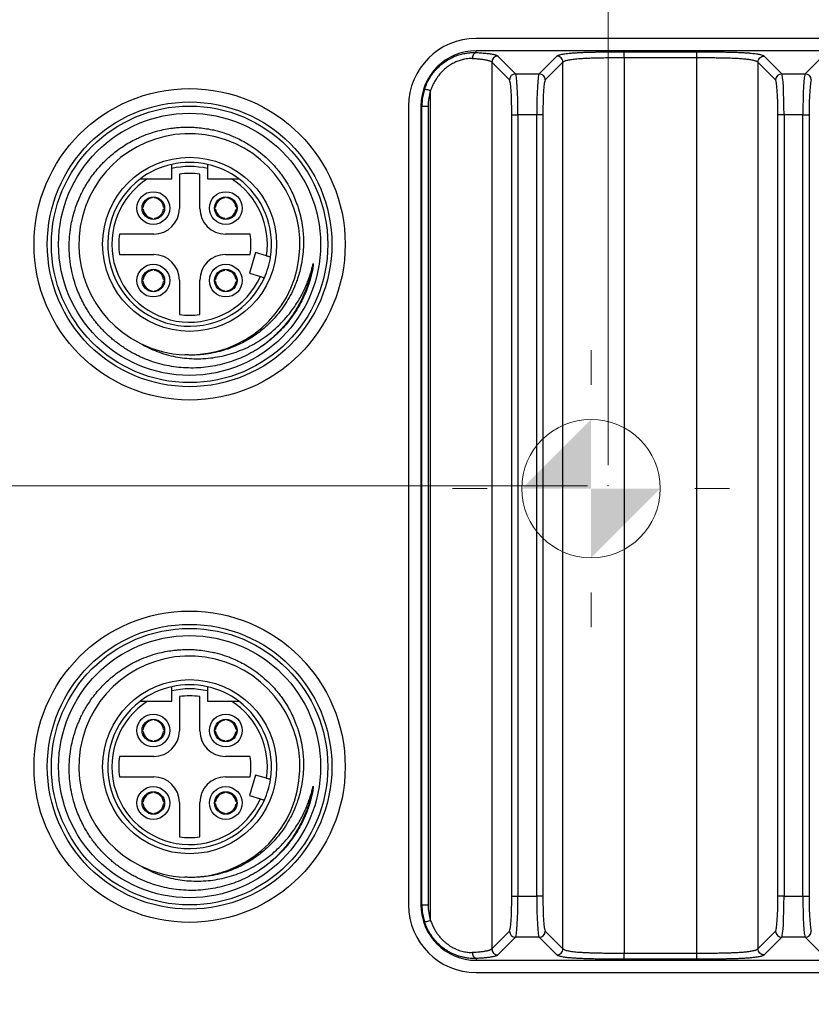
# Model space of a CAD drawing. Units: millimetres. Extents: x 17 to 411, y 7 to 290.
# Drawn here: x 135 to 174, y 65 to 113 of the extents above; entities that cross this region are included whole.
import ezdxf

# ---------------------------------------------------------------- set-up
doc = ezdxf.new("R2010")
doc.units = ezdxf.units.MM
doc.header["$PDSIZE"] = -1
doc.linetypes.add('SLD-Solid', pattern=[0])
doc.styles.add('SLDTEXTSTYLE0', font='GOTHIC.TTF', dxfattribs={"width": 0.913})
doc.dimstyles.new('SLDDIMSTYLE1', dxfattribs={"dimtxt": 3.5, "dimasz": 3, "dimexe": 0, "dimexo": 0.0625, "dimgap": 0.875, "dimtad": 1, "dimdec": 0, "dimrnd": 1e-09, "dimzin": 12, "dimdsep": 46, "dimtxsty": 'SLDTEXTSTYLE0', "dimsah": 1, "dimcen": 0.09, "dimadec": 0, "dimazin": 3, "dimtol": 1, "dimtp": 5, "dimtm": 5, "dimtfac": 1, "dimtdec": 0, "dimtofl": 0, "dimtmove": 0, "dimatfit": 3, "dimfxl": 1, "dimfrac": 2, "dimtolj": 1, "dimarcsym": 0})

# ---------------------------------------------------------------- blocks, each defined once
blk = doc.blocks.new('_D')
at = {"color": 7, "linetype": 'SLD-Solid', "lineweight": 0}
for p, q in [((81.639, 61.829), (81.639, 145.36)), ((164.08, 90.829), (164.08, 145.36)), ((164.08, 144.36), (81.639, 144.36))]:
    blk.add_line(p, q, dxfattribs=at)
at = {"color": 7, "linetype": 'SLD-Solid', "lineweight": 18}
for points in [[(81.639, 144.36), (84.639, 143.91), (84.639, 144.81)], [(164.08, 144.36), (161.08, 144.81), (161.08, 143.91)]]:
    blk.add_solid(points, dxfattribs=at)
at = {"color": 7, "linetype": 'SLD-Solid', "lineweight": 18, "char_height": 3.5, "attachment_point": 1, "style": 'SLDTEXTSTYLE0'}
for s, insert in [(' ±5', (122.225, 148.831)), ('82', (117.053, 148.831))]:
    blk.add_mtext(s, dxfattribs=dict(at, insert=insert))
blk = doc.blocks.new('_D_1')
at = {"color": 7, "linetype": 'SLD-Solid', "lineweight": 0}
for p, q in [((163.08, 89.829), (65.133, 89.829)), ((66.133, 89.829), (66.133, 60.829)), ((82.639, 60.829), (65.133, 60.829))]:
    blk.add_line(p, q, dxfattribs=at)
at = {"color": 7, "linetype": 'SLD-Solid', "lineweight": 18}
for points in [[(66.133, 89.829), (65.683, 86.829), (66.583, 86.829)], [(66.133, 60.829), (66.583, 63.829), (65.683, 63.829)]]:
    blk.add_solid(points, dxfattribs=at)
at = {"color": 7, "linetype": 'SLD-Solid', "lineweight": 18, "char_height": 3.5, "attachment_point": 1, "rotation": 90, "style": 'SLDTEXTSTYLE0'}
for s, insert in [(' ±5', (61.662, 74.695)), ('29', (61.662, 69.523))]:
    blk.add_mtext(s, dxfattribs=dict(at, insert=insert))
blk = doc.blocks.new('SW_SYMBOL_MOD_COM')
at = {"color": 0, "linetype": 'Continuous', "lineweight": 0}
for p, q in [((500, 1500), (500, 1250)), ((-500, 500), (-250, 500)), ((1250, 500), (1500, 500)), ((500, -500), (500, -250))]:
    blk.add_line(p, q, dxfattribs=at)
blk.add_circle((500, 500), 500, dxfattribs=at)
for start, end in [(90, 180), (270, 0)]:
    blk.add_arc((500, 500), 500, start, end, dxfattribs=at)
at = {"color": 0, "linetype": 'SLD-Solid', "lineweight": 0}
for points in [[(500, 500), (0, 500), (500, 1000)], [(500, 500), (1000, 500), (500, 0)]]:
    blk.add_solid(points, dxfattribs=at)

msp = doc.modelspace()

# ---------------------------------------------------------------- linework, layer by layer
at = {"color": 7, "linetype": 'SLD-Solid', "lineweight": 25}
for p, q in [((214.639, 111.666), (157.639, 111.666)), ((157.639, 110.977), (157.639, 111.066)), ((214.639, 111.066), (157.639, 111.066)), ((158.704, 110.801), (159.567, 109.938)), ((160.711, 109.938), (161.575, 110.801)), ((164.867, 111.016), (168.412, 111.016)), ((164.867, 110.717), (164.867, 67.016)), ((168.412, 110.717), (164.867, 110.717)), ((168.412, 67.016), (168.412, 110.717)), ((171.704, 110.801), (172.567, 109.938)), ((173.711, 109.938), (174.575, 110.801)), ((158.404, 110.502), (158.404, 67.231)), ((159.268, 109.638), (158.404, 110.502)), ((161.874, 110.502), (161.011, 109.638)), ((161.874, 67.231), (161.874, 110.502)), ((172.268, 109.638), (171.404, 110.502)), ((171.404, 110.502), (171.404, 67.231)), ((159.567, 109.938), (160.711, 109.938)), ((172.567, 109.938), (173.711, 109.938)), ((155.412, 68.617), (155.412, 109.116)), ((154.339, 108.366), (154.339, 69.366)), ((154.99, 108.366), (154.939, 108.366)), ((154.939, 108.366), (154.939, 69.366)), ((154.99, 108.366), (155.289, 108.366)), ((154.99, 69.366), (154.99, 108.366)), ((155.289, 108.366), (155.289, 69.366)), ((159.378, 69.79), (159.378, 107.943)), ((159.378, 107.943), (159.678, 107.943)), ((159.678, 107.943), (159.678, 69.79)), ((160.601, 107.943), (159.678, 107.943)), ((160.601, 69.79), (160.601, 107.943)), ((160.9, 107.943), (160.601, 107.943)), ((160.9, 107.943), (160.9, 69.79)), ((172.378, 69.79), (172.378, 107.943)), ((172.678, 107.943), (172.378, 107.943)), ((172.678, 107.943), (172.678, 69.79)), ((173.601, 107.943), (172.678, 107.943)), ((173.601, 69.79), (173.601, 107.943)), ((173.601, 107.943), (173.9, 107.943)), ((173.9, 107.943), (173.9, 69.79)), ((142.764, 104.816), (142.764, 105.314)), ((144.514, 105.314), (144.514, 104.816)), ((141.59, 104.816), (142.764, 104.816)), ((143.139, 105.04), (143.139, 103.366)), ((144.139, 103.366), (144.139, 105.04)), ((144.514, 104.816), (145.689, 104.816)), ((141.819, 103.884), (141.819, 103.934)), ((141.919, 103.934), (141.919, 103.884)), ((145.359, 103.884), (145.359, 103.934)), ((145.459, 103.934), (145.459, 103.884)), ((141.321, 103.436), (141.372, 103.436)), ((142.367, 103.436), (142.417, 103.436)), ((144.861, 103.436), (144.912, 103.436)), ((145.907, 103.436), (145.957, 103.436)), ((141.372, 103.336), (141.321, 103.336)), ((141.819, 102.839), (141.819, 102.889)), ((141.919, 102.889), (141.919, 102.839)), ((142.417, 103.336), (142.367, 103.336)), ((144.912, 103.336), (144.861, 103.336)), ((145.359, 102.839), (145.359, 102.889)), ((145.459, 102.889), (145.459, 102.839)), ((145.957, 103.336), (145.907, 103.336)), ((141.889, 102.116), (140.216, 102.116)), ((146.597, 102.116), (145.389, 102.116)), ((140.216, 101.116), (141.889, 101.116)), ((145.389, 101.116), (146.597, 101.116)), ((146.857, 101.211), (146.558, 100.204)), ((147.397, 101.051), (146.857, 101.211)), ((141.819, 100.344), (141.819, 100.394)), ((141.919, 100.394), (141.919, 100.344)), ((145.359, 100.344), (145.359, 100.394)), ((145.459, 100.394), (145.459, 100.344)), ((146.558, 100.204), (147.099, 100.044)), ((141.321, 99.896), (141.372, 99.896)), ((141.372, 99.796), (141.321, 99.796)), ((142.367, 99.896), (142.417, 99.896)), ((142.417, 99.796), (142.367, 99.796)), ((143.139, 99.866), (143.139, 98.193)), ((144.139, 98.193), (144.139, 99.866)), ((144.861, 99.896), (144.912, 99.896)), ((144.912, 99.796), (144.861, 99.796)), ((145.907, 99.896), (145.957, 99.896)), ((145.957, 99.796), (145.907, 99.796)), ((141.819, 99.299), (141.819, 99.349)), ((141.919, 99.349), (141.919, 99.299)), ((145.359, 99.299), (145.359, 99.349)), ((145.459, 99.349), (145.459, 99.299)), ((142.764, 79.316), (142.764, 79.814)), ((144.514, 79.814), (144.514, 79.316)), ((141.59, 79.316), (142.764, 79.316)), ((143.139, 79.54), (143.139, 77.866)), ((144.139, 77.866), (144.139, 79.54)), ((144.514, 79.316), (145.689, 79.316)), ((141.819, 78.384), (141.819, 78.434)), ((141.919, 78.434), (141.919, 78.384)), ((145.359, 78.384), (145.359, 78.434)), ((145.459, 78.434), (145.459, 78.384)), ((141.321, 77.936), (141.372, 77.936)), ((142.367, 77.936), (142.417, 77.936)), ((144.861, 77.936), (144.912, 77.936)), ((145.907, 77.936), (145.957, 77.936)), ((141.372, 77.836), (141.321, 77.836)), ((141.819, 77.339), (141.819, 77.389)), ((141.919, 77.389), (141.919, 77.339)), ((142.417, 77.836), (142.367, 77.836)), ((144.912, 77.836), (144.861, 77.836)), ((145.359, 77.339), (145.359, 77.389)), ((145.459, 77.389), (145.459, 77.339)), ((145.957, 77.836), (145.907, 77.836)), ((141.889, 76.616), (140.216, 76.616)), ((146.597, 76.616), (145.389, 76.616)), ((140.216, 75.616), (141.889, 75.616)), ((145.389, 75.616), (146.597, 75.616)), ((146.857, 75.711), (146.558, 74.704)), ((147.397, 75.551), (146.857, 75.711)), ((141.819, 74.844), (141.819, 74.894)), ((141.919, 74.894), (141.919, 74.844)), ((145.359, 74.844), (145.359, 74.894)), ((145.459, 74.894), (145.459, 74.844)), ((146.558, 74.704), (147.099, 74.544)), ((141.321, 74.396), (141.372, 74.396)), ((141.372, 74.296), (141.321, 74.296)), ((142.367, 74.396), (142.417, 74.396)), ((142.417, 74.296), (142.367, 74.296)), ((143.139, 74.366), (143.139, 72.693)), ((144.139, 72.693), (144.139, 74.366)), ((144.861, 74.396), (144.912, 74.396)), ((144.912, 74.296), (144.861, 74.296)), ((145.907, 74.396), (145.957, 74.396)), ((145.957, 74.296), (145.907, 74.296)), ((141.819, 73.799), (141.819, 73.849)), ((141.919, 73.849), (141.919, 73.799)), ((145.359, 73.799), (145.359, 73.849)), ((145.459, 73.849), (145.459, 73.799)), ((159.378, 69.79), (159.678, 69.79)), ((159.678, 69.79), (160.601, 69.79)), ((160.9, 69.79), (160.601, 69.79)), ((172.678, 69.79), (172.378, 69.79)), ((172.678, 69.79), (173.601, 69.79)), ((173.601, 69.79), (173.9, 69.79)), ((154.99, 69.366), (154.939, 69.366)), ((154.99, 69.366), (155.289, 69.366)), ((158.404, 67.231), (159.268, 68.094)), ((159.567, 67.795), (158.704, 66.931)), ((160.711, 67.795), (159.567, 67.795)), ((161.575, 66.931), (160.711, 67.795)), ((161.011, 68.094), (161.874, 67.231)), ((171.404, 67.231), (172.268, 68.094)), ((172.567, 67.795), (171.704, 66.931)), ((173.711, 67.795), (172.567, 67.795)), ((174.575, 66.931), (173.711, 67.795)), ((164.867, 67.016), (168.412, 67.016)), ((157.639, 66.755), (157.639, 66.666)), ((157.639, 66.666), (214.639, 66.666)), ((168.412, 66.717), (164.867, 66.717)), ((157.639, 66.066), (214.639, 66.066))]:
    msp.add_line(p, q, dxfattribs=at)
for centre, radius in [((143.639, 101.616), 7.6), ((143.639, 101.616), 6.95), ((143.639, 101.616), 6.75), ((143.639, 101.616), 6.4), ((143.639, 101.616), 4.25), ((141.869, 103.386), 0.8), ((141.869, 103.386), 0.55), ((145.409, 103.386), 0.8), ((145.409, 103.386), 0.55), ((141.869, 99.846), 0.8), ((145.409, 99.846), 0.8), ((141.869, 99.846), 0.55), ((145.409, 99.846), 0.55), ((143.639, 76.116), 7.6), ((143.639, 76.116), 6.95), ((143.639, 76.116), 6.75), ((143.639, 76.116), 6.4), ((143.639, 76.116), 4.25), ((141.869, 77.886), 0.8), ((141.869, 77.886), 0.55), ((145.409, 77.886), 0.8), ((145.409, 77.886), 0.55), ((141.869, 74.346), 0.8), ((145.409, 74.346), 0.8), ((141.869, 74.346), 0.55), ((145.409, 74.346), 0.55)]:
    msp.add_circle(centre, radius, dxfattribs=at)
for centre, radius, start, end in [((157.639, 108.366), 3.3, 90, 180), ((157.639, 108.366), 2.7, 90, 180), ((157.744, 110.713), 0.285, 111.6248, 186.956), ((159.569, 109.637), 0.301, 90.3259, 179.6741), ((160.71, 109.637), 0.301, 0.3259, 89.6741), ((172.569, 109.637), 0.301, 90.3259, 179.6741), ((173.71, 109.637), 0.301, 0.3259, 89.6741), ((157.639, 108.366), 2.65, 161.4046, 180), ((157.639, 108.366), 2.35, 161.4046, 180), ((143.63, 101.62), 5.399, 268.8371, 243.7928), ((143.639, 101.616), 4, 102.6356, 126.8699), ((143.639, 101.616), 4, 77.3644, 102.6356), ((143.639, 101.616), 3.8, 76.6874, 103.3126), ((143.639, 101.616), 4, 53.1301, 77.3644), ((143.639, 101.616), 4, 126.8699, 335.9582), ((143.639, 101.616), 3.8, 122.6369, 335.5587), ((143.639, 101.616), 3.46, 81.6912, 98.3088), ((143.639, 101.616), 3.8, 351.4413, 57.3631), ((143.639, 101.616), 4, 351.0418, 53.1301), ((141.869, 103.386), 0.5, 95.7392, 174.2608), ((141.869, 103.386), 0.5, 5.7392, 84.2608), ((145.409, 103.386), 0.5, 95.7392, 174.2608), ((145.409, 103.386), 0.5, 5.7392, 84.2608), ((141.889, 103.366), 1.25, 270, 0), ((145.389, 103.366), 1.25, 180, 270), ((141.869, 103.386), 0.5, 185.7392, 264.2608), ((141.869, 103.386), 0.5, 275.7392, 354.2608), ((145.409, 103.386), 0.5, 185.7392, 264.2608), ((145.409, 103.386), 0.5, 275.7392, 354.2608), ((143.639, 101.616), 3.46, 171.6912, 188.3088), ((143.639, 101.616), 3, 350.4059, 9.5941), ((141.889, 99.866), 1.25, 0, 90), ((145.389, 99.866), 1.25, 90, 180), ((143.639, 101.616), 4, 335.9582, 351.0418), ((141.869, 99.846), 0.5, 95.7392, 174.2608), ((141.869, 99.846), 0.5, 5.7392, 84.2608), ((145.409, 99.846), 0.5, 95.7392, 174.2608), ((145.409, 99.846), 0.5, 5.7392, 84.2608), ((141.869, 99.846), 0.5, 185.7392, 264.2608), ((141.869, 99.846), 0.5, 275.7392, 354.2608), ((145.409, 99.846), 0.5, 185.7392, 264.2608), ((145.409, 99.846), 0.5, 275.7392, 354.2608), ((143.639, 101.616), 3.46, 261.6912, 278.3088), ((143.639, 101.616), 5.4, 243.6891, 267.4985), ((143.63, 76.12), 5.399, 268.8371, 243.7928), ((143.639, 76.116), 4, 102.6356, 126.8699), ((143.639, 76.116), 4, 77.3644, 102.6356), ((143.639, 76.116), 3.8, 76.6874, 103.3126), ((143.639, 76.116), 4, 53.1301, 77.3644), ((143.639, 76.116), 4, 126.8699, 335.9582), ((143.639, 76.116), 3.8, 122.6369, 335.5587), ((143.639, 76.116), 3.46, 81.6912, 98.3088), ((143.639, 76.116), 3.8, 351.4413, 57.3631), ((143.639, 76.116), 4, 351.0418, 53.1301), ((141.869, 77.886), 0.5, 95.7392, 174.2608), ((141.869, 77.886), 0.5, 5.7392, 84.2608), ((145.409, 77.886), 0.5, 95.7392, 174.2608), ((145.409, 77.886), 0.5, 5.7392, 84.2608), ((141.889, 77.866), 1.25, 270, 0), ((145.389, 77.866), 1.25, 180, 270), ((141.869, 77.886), 0.5, 185.7392, 264.2608), ((141.869, 77.886), 0.5, 275.7392, 354.2608), ((145.409, 77.886), 0.5, 185.7392, 264.2608), ((145.409, 77.886), 0.5, 275.7392, 354.2608), ((143.639, 76.116), 3.46, 171.6912, 188.3088), ((143.639, 76.116), 3, 350.4059, 9.5941), ((141.889, 74.366), 1.25, 0, 90), ((145.389, 74.366), 1.25, 90, 180), ((143.639, 76.116), 4, 335.9582, 351.0418), ((141.869, 74.346), 0.5, 95.7392, 174.2608), ((141.869, 74.346), 0.5, 5.7392, 84.2608), ((145.409, 74.346), 0.5, 95.7392, 174.2608), ((145.409, 74.346), 0.5, 5.7392, 84.2608), ((141.869, 74.346), 0.5, 185.7392, 264.2608), ((141.869, 74.346), 0.5, 275.7392, 354.2608), ((145.409, 74.346), 0.5, 185.7392, 264.2608), ((145.409, 74.346), 0.5, 275.7392, 354.2608), ((143.639, 76.116), 3.46, 261.6912, 278.3088), ((143.639, 76.116), 5.4, 243.6891, 267.4985), ((157.639, 69.366), 3.3, 180, 270), ((157.639, 69.366), 2.7, 180, 270), ((157.639, 69.366), 2.65, 180, 198.5954), ((157.639, 69.366), 2.35, 180, 198.5954), ((159.569, 68.096), 0.301, 180.3259, 269.6741), ((160.71, 68.096), 0.301, 270.3259, 359.6741), ((172.569, 68.096), 0.301, 180.3259, 269.6741), ((173.71, 68.096), 0.301, 270.3259, 359.6741), ((157.744, 67.02), 0.285, 173.044, 248.3752)]:
    msp.add_arc(centre, radius, start, end, dxfattribs=at)
for centre, major_axis, ratio, start_param, end_param in [((159.26, 107.943), (0, 1.7), 0.069927, 4.712389, 6.213372), ((159.559, 107.943), (0, 2), 0.059438, 4.712389, 6.213372), ((160.72, 107.943), (0, 2), 0.059438, 0.069813, 1.570796), ((161.019, 107.943), (0, 1.7), 0.069927, 0.069813, 1.570796), ((172.26, 107.943), (0, 1.7), 0.069927, 4.712389, 6.213372), ((172.559, 107.943), (0, 2), 0.059438, 4.712389, 6.213372), ((173.72, 107.943), (0, 2), 0.059438, 0.069813, 1.570796), ((174.019, 107.943), (0, 1.7), 0.069927, 0.069813, 1.570796), ((159.26, 69.79), (0, 1.7), 0.069927, 3.211406, 4.712389), ((159.559, 69.79), (0, 2), 0.059438, 3.211406, 4.712389), ((160.72, 69.79), (0, 2), 0.059438, 1.570796, 3.071779), ((161.019, 69.79), (0, 1.7), 0.069927, 1.570796, 3.071779), ((172.26, 69.79), (0, 1.7), 0.069927, 3.211406, 4.712389), ((172.559, 69.79), (0, 2), 0.059438, 3.211406, 4.712389), ((173.72, 69.79), (0, 2), 0.059438, 1.570796, 3.071779), ((174.019, 69.79), (0, 1.7), 0.069927, 1.570796, 3.071779)]:
    msp.add_ellipse(centre, major_axis=major_axis, ratio=ratio, start_param=start_param, end_param=end_param, dxfattribs=at)
for points, knots in [([(155.128, 109.211), (155.161, 109.3), (155.228, 109.479), (155.363, 109.732), (155.525, 109.972), (155.715, 110.194), (155.931, 110.396), (156.164, 110.569), (156.411, 110.711), (156.665, 110.824), (156.907, 110.901), (157.131, 110.948), (157.333, 110.974), (157.503, 110.982), (157.603, 110.978), (157.639, 110.977)], [0, 0, 0, 0, 0.084407, 0.169063, 0.253463, 0.340642, 0.428108, 0.515257, 0.598495, 0.682024, 0.765196, 0.8306, 0.896189, 0.961572, 1, 1, 1, 1]), ([(157.461, 110.678), (157.433, 110.679), (157.358, 110.683), (157.226, 110.676), (157.068, 110.654), (156.889, 110.612), (156.694, 110.543), (156.487, 110.444), (156.285, 110.318), (156.091, 110.164), (155.91, 109.986), (155.749, 109.789), (155.612, 109.577), (155.498, 109.352), (155.437, 109.195), (155.412, 109.116), (155.412, 109.116)], [0, 0, 0, 0, 0.0360991, 0.0979501, 0.160041, 0.2219272, 0.3037136, 0.3859126, 0.4678339, 0.556953, 0.6463973, 0.7355725, 0.8236198, 0.9119196, 0.999979, 1, 1, 1, 1]), ([(158.404, 110.502), (158.404, 110.502), (158.398, 110.508), (158.383, 110.521), (158.35, 110.541), (158.305, 110.56), (158.248, 110.578), (158.183, 110.595), (158.109, 110.61), (158.02, 110.625), (157.925, 110.638), (157.832, 110.649), (157.744, 110.657), (157.648, 110.665), (157.553, 110.672), (157.489, 110.676), (157.461, 110.678)], [0, 0, 0, 0, 0.000023, 0.103723, 0.207413, 0.311978, 0.416517, 0.497512, 0.578488, 0.661375, 0.744229, 0.797642, 0.851049, 0.905659, 0.960268, 1, 1, 1, 1]), ([(157.639, 110.977), (157.689, 110.975), (157.788, 110.969), (157.924, 110.96), (158.049, 110.95), (158.17, 110.938), (158.281, 110.925), (158.381, 110.91), (158.464, 110.895), (158.537, 110.878), (158.597, 110.86), (158.645, 110.841), (158.681, 110.821), (158.696, 110.808), (158.704, 110.801)], [0, 0, 0, 0, 0.06637, 0.1327386, 0.2012855, 0.2698412, 0.3515159, 0.433216, 0.5171478, 0.6011007, 0.7003022, 0.7995252, 0.8997577, 1, 1, 1, 1]), ([(161.575, 110.801), (161.583, 110.808), (161.599, 110.822), (161.638, 110.843), (161.692, 110.864), (161.766, 110.884), (161.858, 110.904), (161.97, 110.921), (162.099, 110.937), (162.252, 110.952), (162.432, 110.966), (162.635, 110.977), (162.848, 110.987), (163.065, 110.995), (163.282, 111.001), (163.504, 111.005), (163.778, 111.01), (164.106, 111.013), (164.486, 111.016), (164.74, 111.016), (164.867, 111.016)], [0, 0, 0, 0, 0.0585698, 0.1173285, 0.1760374, 0.2345718, 0.2929529, 0.3437403, 0.3946295, 0.4453394, 0.4964729, 0.547812, 0.5989652, 0.6438053, 0.688804, 0.733872, 0.7788069, 0.8524603, 0.9262488, 1, 1, 1, 1]), ([(164.867, 110.717), (164.867, 110.717), (164.746, 110.717), (164.506, 110.716), (164.146, 110.714), (163.816, 110.71), (163.519, 110.705), (163.256, 110.698), (163.02, 110.689), (162.814, 110.678), (162.64, 110.666), (162.483, 110.653), (162.35, 110.638), (162.237, 110.622), (162.139, 110.604), (162.057, 110.586), (161.991, 110.566), (161.942, 110.547), (161.901, 110.526), (161.882, 110.511), (161.874, 110.502), (161.874, 110.502)], [0, 0, 0, 0, 0.000013, 0.076591, 0.153205, 0.229676, 0.288622, 0.347665, 0.406458, 0.454687, 0.503091, 0.551299, 0.600232, 0.649344, 0.698361, 0.75468, 0.811136, 0.867678, 0.924116, 0.999987, 1, 1, 1, 1]), ([(168.412, 111.016), (168.512, 111.016), (168.714, 111.016), (169.017, 111.014), (169.318, 111.012), (169.616, 111.008), (169.895, 111.003), (170.154, 110.997), (170.391, 110.989), (170.614, 110.979), (170.819, 110.967), (171.002, 110.954), (171.154, 110.94), (171.278, 110.925), (171.378, 110.911), (171.461, 110.895), (171.544, 110.876), (171.616, 110.854), (171.673, 110.828), (171.693, 110.81), (171.704, 110.801)], [0, 0, 0, 0, 0.058581, 0.117354, 0.176076, 0.234621, 0.293009, 0.343691, 0.394475, 0.44508, 0.496096, 0.547316, 0.598353, 0.643429, 0.688664, 0.733969, 0.779141, 0.852685, 0.926361, 1, 1, 1, 1]), ([(171.404, 110.502), (171.404, 110.502), (171.398, 110.508), (171.383, 110.521), (171.349, 110.541), (171.303, 110.561), (171.246, 110.579), (171.18, 110.595), (171.106, 110.611), (171.017, 110.625), (170.917, 110.639), (170.81, 110.651), (170.699, 110.661), (170.575, 110.671), (170.439, 110.68), (170.295, 110.687), (170.142, 110.694), (169.983, 110.699), (169.788, 110.704), (169.56, 110.709), (169.295, 110.712), (169.027, 110.715), (168.731, 110.716), (168.526, 110.717), (168.412, 110.717)], [0, 0, 0, 0, 0.000013, 0.057117, 0.114215, 0.171809, 0.229389, 0.273339, 0.317279, 0.362259, 0.407222, 0.442751, 0.478274, 0.515031, 0.551789, 0.587975, 0.624169, 0.661318, 0.698476, 0.755089, 0.811726, 0.869402, 0.927089, 1, 1, 1, 1]), ([(147.127, 96.612), (146.999, 96.53), (146.742, 96.365), (146.333, 96.154), (145.907, 95.972), (145.464, 95.822), (145.009, 95.706), (144.54, 95.625), (144.064, 95.58), (143.586, 95.573), (143.111, 95.604), (142.641, 95.671), (142.175, 95.777), (141.789, 95.897), (141.483, 96.014), (141.254, 96.112), (141.028, 96.221), (140.806, 96.339), (140.587, 96.467), (140.372, 96.606), (140.162, 96.755), (139.961, 96.91), (139.769, 97.073), (139.585, 97.241), (139.408, 97.418), (139.237, 97.604), (139.073, 97.798), (138.917, 98), (138.769, 98.21), (138.631, 98.423), (138.484, 98.676), (138.332, 98.97), (138.181, 99.314), (138.052, 99.668), (137.956, 99.993), (137.87, 100.358), (137.814, 100.685), (137.779, 101.013), (137.76, 101.304), (137.756, 101.639), (137.773, 101.975), (137.805, 102.265), (137.848, 102.551), (137.913, 102.873), (138.011, 103.232), (138.132, 103.586), (138.26, 103.896), (138.398, 104.182), (138.541, 104.447), (138.712, 104.724), (138.906, 105.004), (139.127, 105.284), (139.349, 105.531), (139.573, 105.755), (139.795, 105.956), (140.048, 106.161), (140.325, 106.36), (140.627, 106.55), (140.918, 106.709), (141.251, 106.867), (141.627, 107.017), (142.05, 107.147), (142.446, 107.237), (142.769, 107.289), (143.079, 107.322), (143.375, 107.339), (143.696, 107.339), (144.031, 107.321), (144.381, 107.28), (144.703, 107.222), (145.057, 107.137), (145.44, 107.02), (145.848, 106.856), (146.208, 106.679), (146.49, 106.518), (146.793, 106.322), (147.113, 106.086), (147.442, 105.797), (147.722, 105.512), (147.934, 105.268), (148.153, 104.983), (148.375, 104.655), (148.588, 104.276), (148.756, 103.915), (148.873, 103.616), (148.984, 103.276), (149.083, 102.896), (149.156, 102.471), (149.195, 102.079), (149.205, 101.761), (149.198, 101.406), (149.165, 101.015), (149.093, 100.59), (148.998, 100.208), (148.902, 99.904), (148.777, 99.574), (148.616, 99.221), (148.39, 98.815), (148.128, 98.427), (147.85, 98.082), (147.565, 97.78), (147.278, 97.515), (146.971, 97.271), (146.647, 97.05), (146.31, 96.853), (145.96, 96.681), (145.596, 96.534), (145.202, 96.407), (144.78, 96.306), (144.366, 96.243), (143.984, 96.213), (143.675, 96.208), (143.481, 96.218), (143.404, 96.221)], [0, 0, 0, 0, 0.011462, 0.022923, 0.034586, 0.046248, 0.058085, 0.069922, 0.08198, 0.094038, 0.105878, 0.117717, 0.129706, 0.141851, 0.148076, 0.154329, 0.160581, 0.166923, 0.173266, 0.1797, 0.186134, 0.192598, 0.198823, 0.205076, 0.211328, 0.217672, 0.224015, 0.230453, 0.23689, 0.243358, 0.249531, 0.258889, 0.268248, 0.27776, 0.287272, 0.293683, 0.305978, 0.312214, 0.318451, 0.327915, 0.33738, 0.343759, 0.349876, 0.35915, 0.368425, 0.377852, 0.387279, 0.393635, 0.401779, 0.409928, 0.418072, 0.427409, 0.436745, 0.443038, 0.451182, 0.459333, 0.467477, 0.476819, 0.486161, 0.49246, 0.504511, 0.516561, 0.525771, 0.534981, 0.541189, 0.549223, 0.557263, 0.565297, 0.574511, 0.583725, 0.589937, 0.601874, 0.61381, 0.622934, 0.632058, 0.638208, 0.650094, 0.661979, 0.671064, 0.680148, 0.686273, 0.698097, 0.70992, 0.71896, 0.728, 0.734094, 0.745813, 0.757532, 0.766489, 0.775446, 0.781483, 0.793193, 0.804904, 0.813858, 0.822813, 0.828851, 0.840404, 0.851958, 0.863762, 0.875566, 0.885291, 0.895016, 0.904892, 0.914768, 0.924495, 0.934221, 0.944099, 0.953978, 0.965359, 0.97674, 0.985439, 0.994137, 1, 1, 1, 1]), ([(142.764, 105.314), (142.764, 105.326), (142.764, 105.361), (142.764, 105.417), (142.764, 105.473), (142.764, 105.509), (142.764, 105.519), (142.764, 105.519), (142.764, 105.519)], [0, 0, 0, 0, 0.107513, 0.331175, 0.552457, 0.768708, 0.97965, 1, 1, 1, 1]), ([(144.514, 105.519), (144.514, 105.519), (144.514, 105.517), (144.514, 105.498), (144.514, 105.456), (144.514, 105.398), (144.514, 105.348), (144.514, 105.319), (144.514, 105.314)], [0, 0, 0, 0, 0.10507, 0.311857, 0.520113, 0.732418, 0.949964, 1, 1, 1, 1]), ([(141.239, 104.816), (141.239, 104.816), (141.24, 104.816), (141.253, 104.816), (141.296, 104.816), (141.363, 104.816), (141.439, 104.816), (141.513, 104.816), (141.564, 104.816), (141.59, 104.816)], [0, 0, 0, 0, 0.035223, 0.129806, 0.280396, 0.48557, 0.653975, 0.826799, 1, 1, 1, 1]), ([(145.689, 104.816), (145.705, 104.816), (145.746, 104.816), (145.811, 104.816), (145.889, 104.816), (145.959, 104.816), (146.01, 104.816), (146.035, 104.816), (146.038, 104.816), (146.039, 104.816)], [0, 0, 0, 0, 0.110224, 0.277489, 0.447804, 0.65826, 0.803624, 0.912138, 1, 1, 1, 1]), ([(147.59, 100.993), (147.588, 100.994), (147.584, 100.995), (147.551, 101.005), (147.503, 101.019), (147.448, 101.036), (147.412, 101.046), (147.397, 101.051)], [0, 0, 0, 0, 0.21167, 0.423941, 0.637007, 0.851839, 1, 1, 1, 1]), ([(141.246, 96.776), (141.377, 96.703), (141.64, 96.557), (142.06, 96.379), (142.497, 96.233), (142.944, 96.126), (143.395, 96.058), (143.85, 96.027), (144.31, 96.033), (144.772, 96.077), (145.231, 96.158), (145.686, 96.277), (146.134, 96.436), (146.57, 96.632), (146.987, 96.864), (147.341, 97.101), (147.638, 97.333), (147.884, 97.547), (148.154, 97.811), (148.441, 98.131), (148.703, 98.474), (148.912, 98.791), (149.078, 99.075), (149.217, 99.347), (149.333, 99.603), (149.429, 99.841), (149.515, 100.084), (149.587, 100.318), (149.626, 100.473), (149.644, 100.544)], [0, 0, 0, 0, 0.042252, 0.084504, 0.127983, 0.171463, 0.213712, 0.255963, 0.299366, 0.342768, 0.386402, 0.430036, 0.474883, 0.519731, 0.564275, 0.608818, 0.639364, 0.669935, 0.700483, 0.745522, 0.790561, 0.821388, 0.852238, 0.883064, 0.907064, 0.931064, 0.955241, 0.979417, 1, 1, 1, 1]), ([(149.644, 100.544), (149.65, 100.569), (149.659, 100.604), (149.669, 100.643), (149.674, 100.659), (149.677, 100.666), (149.678, 100.669), (149.679, 100.671), (149.68, 100.672), (149.68, 100.673), (149.681, 100.673), (149.681, 100.673), (149.681, 100.673), (149.682, 100.672), (149.682, 100.67), (149.683, 100.662), (149.682, 100.63), (149.667, 100.499), (149.62, 100.244), (149.531, 99.886), (149.405, 99.504), (149.253, 99.131), (149.077, 98.769), (148.876, 98.421), (148.652, 98.086), (148.406, 97.767), (148.131, 97.455), (147.825, 97.155), (147.489, 96.867), (147.248, 96.697), (147.127, 96.612)], [0, 0, 0, 0, 0.015475, 0.021215, 0.023948, 0.025312, 0.025796, 0.026132, 0.026477, 0.026611, 0.026747, 0.026837, 0.026927, 0.02706, 0.027314, 0.028249, 0.031955, 0.046719, 0.105737, 0.184904, 0.264186, 0.343376, 0.422298, 0.501486, 0.580769, 0.659965, 0.738893, 0.82589, 0.913006, 1, 1, 1, 1]), ([(147.099, 100.044), (147.106, 100.042), (147.134, 100.033), (147.184, 100.019), (147.239, 100.003), (147.277, 99.991), (147.291, 99.987), (147.292, 99.987), (147.292, 99.987)], [0, 0, 0, 0, 0.068822, 0.286622, 0.503826, 0.719409, 0.933089, 1, 1, 1, 1]), ([(147.127, 71.112), (146.999, 71.03), (146.742, 70.865), (146.333, 70.654), (145.907, 70.472), (145.464, 70.322), (145.009, 70.206), (144.54, 70.125), (144.064, 70.08), (143.586, 70.073), (143.111, 70.104), (142.641, 70.171), (142.175, 70.277), (141.789, 70.397), (141.483, 70.514), (141.254, 70.612), (141.028, 70.721), (140.806, 70.839), (140.587, 70.967), (140.372, 71.106), (140.162, 71.255), (139.961, 71.41), (139.769, 71.573), (139.585, 71.741), (139.408, 71.918), (139.237, 72.104), (139.073, 72.298), (138.917, 72.5), (138.769, 72.71), (138.631, 72.923), (138.484, 73.176), (138.332, 73.47), (138.181, 73.814), (138.052, 74.168), (137.956, 74.493), (137.87, 74.858), (137.814, 75.185), (137.779, 75.513), (137.76, 75.804), (137.756, 76.139), (137.773, 76.475), (137.805, 76.765), (137.848, 77.051), (137.913, 77.373), (138.011, 77.732), (138.132, 78.086), (138.26, 78.396), (138.398, 78.682), (138.541, 78.947), (138.712, 79.224), (138.906, 79.504), (139.127, 79.784), (139.349, 80.031), (139.573, 80.255), (139.795, 80.456), (140.048, 80.661), (140.325, 80.86), (140.627, 81.05), (140.918, 81.209), (141.251, 81.367), (141.627, 81.517), (142.05, 81.647), (142.446, 81.737), (142.769, 81.789), (143.079, 81.822), (143.375, 81.839), (143.696, 81.839), (144.031, 81.821), (144.381, 81.78), (144.703, 81.722), (145.057, 81.637), (145.44, 81.52), (145.848, 81.356), (146.208, 81.179), (146.49, 81.018), (146.793, 80.822), (147.113, 80.586), (147.442, 80.297), (147.722, 80.012), (147.934, 79.768), (148.153, 79.483), (148.375, 79.155), (148.588, 78.776), (148.756, 78.415), (148.873, 78.116), (148.984, 77.776), (149.083, 77.396), (149.156, 76.971), (149.195, 76.579), (149.205, 76.261), (149.198, 75.906), (149.165, 75.515), (149.093, 75.09), (148.998, 74.708), (148.902, 74.404), (148.777, 74.074), (148.616, 73.721), (148.39, 73.315), (148.128, 72.927), (147.85, 72.582), (147.565, 72.28), (147.278, 72.015), (146.971, 71.771), (146.647, 71.55), (146.31, 71.353), (145.96, 71.181), (145.596, 71.034), (145.202, 70.907), (144.78, 70.806), (144.366, 70.743), (143.984, 70.713), (143.675, 70.708), (143.481, 70.718), (143.404, 70.721)], [0, 0, 0, 0, 0.011462, 0.022923, 0.034586, 0.046248, 0.058085, 0.069922, 0.08198, 0.094038, 0.105878, 0.117717, 0.129706, 0.141851, 0.148076, 0.154329, 0.160581, 0.166923, 0.173266, 0.1797, 0.186134, 0.192598, 0.198823, 0.205076, 0.211328, 0.217672, 0.224015, 0.230453, 0.23689, 0.243358, 0.249531, 0.258889, 0.268248, 0.27776, 0.287272, 0.293683, 0.305978, 0.312214, 0.318451, 0.327915, 0.33738, 0.343759, 0.349876, 0.35915, 0.368425, 0.377852, 0.387279, 0.393635, 0.401779, 0.409928, 0.418072, 0.427409, 0.436745, 0.443038, 0.451182, 0.459333, 0.467477, 0.476819, 0.486161, 0.49246, 0.504511, 0.516561, 0.525771, 0.534981, 0.541189, 0.549223, 0.557263, 0.565297, 0.574511, 0.583725, 0.589937, 0.601874, 0.61381, 0.622934, 0.632058, 0.638208, 0.650094, 0.661979, 0.671064, 0.680148, 0.686273, 0.698097, 0.70992, 0.71896, 0.728, 0.734094, 0.745813, 0.757532, 0.766489, 0.775446, 0.781483, 0.793193, 0.804904, 0.813858, 0.822813, 0.828851, 0.840404, 0.851958, 0.863762, 0.875566, 0.885291, 0.895016, 0.904892, 0.914768, 0.924495, 0.934221, 0.944099, 0.953978, 0.965359, 0.97674, 0.985439, 0.994137, 1, 1, 1, 1]), ([(142.764, 79.814), (142.764, 79.826), (142.764, 79.861), (142.764, 79.917), (142.764, 79.973), (142.764, 80.009), (142.764, 80.019), (142.764, 80.019), (142.764, 80.019)], [0, 0, 0, 0, 0.107513, 0.331175, 0.552457, 0.768708, 0.97965, 1, 1, 1, 1]), ([(144.514, 80.019), (144.514, 80.019), (144.514, 80.017), (144.514, 79.998), (144.514, 79.956), (144.514, 79.898), (144.514, 79.848), (144.514, 79.819), (144.514, 79.814)], [0, 0, 0, 0, 0.10507, 0.311857, 0.520113, 0.732418, 0.949964, 1, 1, 1, 1]), ([(141.239, 79.316), (141.239, 79.316), (141.24, 79.316), (141.253, 79.316), (141.296, 79.316), (141.363, 79.316), (141.439, 79.316), (141.513, 79.316), (141.564, 79.316), (141.59, 79.316)], [0, 0, 0, 0, 0.035223, 0.129806, 0.280396, 0.48557, 0.653975, 0.826799, 1, 1, 1, 1]), ([(145.689, 79.316), (145.705, 79.316), (145.746, 79.316), (145.811, 79.316), (145.889, 79.316), (145.959, 79.316), (146.01, 79.316), (146.035, 79.316), (146.038, 79.316), (146.039, 79.316)], [0, 0, 0, 0, 0.110224, 0.277489, 0.447804, 0.65826, 0.803624, 0.912138, 1, 1, 1, 1]), ([(147.59, 75.493), (147.588, 75.494), (147.584, 75.495), (147.551, 75.505), (147.503, 75.519), (147.448, 75.536), (147.412, 75.546), (147.397, 75.551)], [0, 0, 0, 0, 0.21167, 0.423941, 0.637007, 0.851839, 1, 1, 1, 1]), ([(141.246, 71.276), (141.377, 71.203), (141.64, 71.057), (142.06, 70.879), (142.497, 70.733), (142.944, 70.626), (143.395, 70.558), (143.85, 70.527), (144.31, 70.533), (144.772, 70.577), (145.231, 70.658), (145.686, 70.777), (146.134, 70.936), (146.57, 71.132), (146.987, 71.364), (147.341, 71.601), (147.638, 71.833), (147.884, 72.047), (148.154, 72.311), (148.441, 72.631), (148.703, 72.974), (148.912, 73.291), (149.078, 73.575), (149.217, 73.847), (149.333, 74.103), (149.429, 74.341), (149.515, 74.584), (149.587, 74.818), (149.626, 74.973), (149.644, 75.044)], [0, 0, 0, 0, 0.042252, 0.084504, 0.127983, 0.171463, 0.213712, 0.255963, 0.299366, 0.342768, 0.386402, 0.430036, 0.474883, 0.519731, 0.564275, 0.608818, 0.639364, 0.669935, 0.700483, 0.745522, 0.790561, 0.821388, 0.852238, 0.883064, 0.907064, 0.931064, 0.955241, 0.979417, 1, 1, 1, 1]), ([(149.644, 75.044), (149.65, 75.069), (149.659, 75.104), (149.669, 75.143), (149.674, 75.159), (149.677, 75.166), (149.678, 75.169), (149.679, 75.171), (149.68, 75.172), (149.68, 75.173), (149.681, 75.173), (149.681, 75.173), (149.681, 75.173), (149.682, 75.172), (149.682, 75.17), (149.683, 75.162), (149.682, 75.13), (149.667, 74.999), (149.62, 74.744), (149.531, 74.386), (149.405, 74.004), (149.253, 73.631), (149.077, 73.269), (148.876, 72.921), (148.652, 72.586), (148.406, 72.267), (148.131, 71.955), (147.825, 71.655), (147.489, 71.367), (147.248, 71.197), (147.127, 71.112)], [0, 0, 0, 0, 0.015475, 0.021215, 0.023948, 0.025312, 0.025796, 0.026132, 0.026477, 0.026611, 0.026747, 0.026837, 0.026927, 0.02706, 0.027314, 0.028249, 0.031955, 0.046719, 0.105737, 0.184904, 0.264186, 0.343376, 0.422298, 0.501486, 0.580769, 0.659965, 0.738893, 0.82589, 0.913006, 1, 1, 1, 1]), ([(147.099, 74.544), (147.106, 74.542), (147.134, 74.533), (147.184, 74.519), (147.239, 74.503), (147.277, 74.491), (147.291, 74.487), (147.292, 74.487), (147.292, 74.487)], [0, 0, 0, 0, 0.068822, 0.286622, 0.503826, 0.719409, 0.933089, 1, 1, 1, 1]), ([(157.639, 66.755), (157.593, 66.754), (157.5, 66.751), (157.354, 66.758), (157.202, 66.774), (157.047, 66.801), (156.893, 66.838), (156.738, 66.886), (156.583, 66.944), (156.428, 67.015), (156.276, 67.098), (156.125, 67.194), (155.98, 67.301), (155.837, 67.423), (155.7, 67.559), (155.568, 67.711), (155.447, 67.874), (155.329, 68.063), (155.218, 68.278), (155.158, 68.44), (155.128, 68.521)], [0, 0, 0, 0, 0.0483426, 0.0966855, 0.1463746, 0.1960658, 0.2452247, 0.2943864, 0.3447294, 0.3950752, 0.4476958, 0.5003188, 0.5541136, 0.6079099, 0.6669141, 0.7259197, 0.7863963, 0.8468738, 0.9230659, 1, 1, 1, 1]), ([(155.412, 68.617), (155.412, 68.617), (155.435, 68.545), (155.489, 68.402), (155.582, 68.213), (155.681, 68.048), (155.782, 67.904), (155.894, 67.768), (156.011, 67.645), (156.13, 67.538), (156.249, 67.444), (156.375, 67.358), (156.501, 67.284), (156.626, 67.221), (156.75, 67.17), (156.876, 67.126), (157, 67.093), (157.12, 67.07), (157.237, 67.056), (157.352, 67.05), (157.425, 67.053), (157.461, 67.055)], [0, 0, 0, 0, 0.000021, 0.079722, 0.160147, 0.221192, 0.282237, 0.3447, 0.407159, 0.460226, 0.513289, 0.567497, 0.621699, 0.669441, 0.717179, 0.766153, 0.815121, 0.860589, 0.906053, 0.953026, 1, 1, 1, 1]), ([(157.461, 67.055), (157.52, 67.058), (157.639, 67.066), (157.779, 67.079), (157.893, 67.091), (157.984, 67.103), (158.064, 67.115), (158.139, 67.128), (158.206, 67.143), (158.263, 67.159), (158.31, 67.175), (158.35, 67.192), (158.382, 67.211), (158.398, 67.224), (158.404, 67.231), (158.404, 67.231)], [0, 0, 0, 0, 0.087432, 0.176249, 0.242765, 0.309785, 0.378148, 0.446873, 0.530906, 0.615313, 0.700577, 0.786035, 0.892915, 0.999977, 1, 1, 1, 1]), ([(158.704, 66.931), (158.693, 66.923), (158.673, 66.905), (158.623, 66.882), (158.564, 66.862), (158.498, 66.845), (158.421, 66.829), (158.337, 66.816), (158.247, 66.803), (158.143, 66.792), (158.011, 66.779), (157.847, 66.767), (157.709, 66.759), (157.639, 66.755)], [0, 0, 0, 0, 0.132332, 0.264629, 0.354584, 0.444595, 0.534475, 0.60342, 0.672353, 0.742943, 0.81352, 0.906031, 1, 1, 1, 1]), ([(164.867, 66.717), (164.766, 66.717), (164.564, 66.717), (164.261, 66.718), (163.96, 66.721), (163.662, 66.724), (163.383, 66.729), (163.124, 66.736), (162.888, 66.744), (162.664, 66.754), (162.46, 66.765), (162.277, 66.778), (162.124, 66.793), (162.001, 66.807), (161.9, 66.822), (161.817, 66.837), (161.735, 66.856), (161.662, 66.879), (161.606, 66.905), (161.585, 66.923), (161.575, 66.931)], [0, 0, 0, 0, 0.058581, 0.117354, 0.176076, 0.234621, 0.293009, 0.343691, 0.394475, 0.44508, 0.496096, 0.547316, 0.598353, 0.643429, 0.688664, 0.733969, 0.779141, 0.852685, 0.926361, 1, 1, 1, 1]), ([(161.874, 67.231), (161.874, 67.231), (161.883, 67.222), (161.904, 67.205), (161.956, 67.178), (162.029, 67.154), (162.121, 67.132), (162.229, 67.112), (162.358, 67.094), (162.505, 67.078), (162.663, 67.064), (162.84, 67.053), (163.035, 67.043), (163.244, 67.035), (163.473, 67.029), (163.721, 67.024), (163.986, 67.02), (164.254, 67.018), (164.548, 67.016), (164.752, 67.016), (164.867, 67.016)], [0, 0, 0, 0, 0.000013, 0.076501, 0.153026, 0.229411, 0.288703, 0.348091, 0.407229, 0.455354, 0.503651, 0.551752, 0.600554, 0.649535, 0.698422, 0.755459, 0.812641, 0.869914, 0.927078, 1, 1, 1, 1]), ([(168.412, 67.016), (168.412, 67.016), (168.501, 67.016), (168.681, 67.016), (168.951, 67.017), (169.221, 67.019), (169.467, 67.022), (169.69, 67.026), (169.888, 67.031), (170.083, 67.037), (170.259, 67.044), (170.415, 67.052), (170.55, 67.06), (170.677, 67.069), (170.792, 67.08), (170.894, 67.091), (170.985, 67.103), (171.065, 67.115), (171.145, 67.13), (171.22, 67.147), (171.286, 67.166), (171.336, 67.185), (171.377, 67.207), (171.396, 67.222), (171.404, 67.231), (171.404, 67.231)], [0, 0, 0, 0, 0.000013, 0.057133, 0.114336, 0.171898, 0.229653, 0.273247, 0.317023, 0.361554, 0.406451, 0.441911, 0.478118, 0.514322, 0.551337, 0.587492, 0.623919, 0.66107, 0.698416, 0.754168, 0.810266, 0.867118, 0.924127, 0.999987, 1, 1, 1, 1]), ([(171.704, 66.931), (171.696, 66.924), (171.68, 66.91), (171.641, 66.889), (171.586, 66.869), (171.512, 66.848), (171.42, 66.829), (171.309, 66.811), (171.18, 66.795), (171.026, 66.78), (170.846, 66.767), (170.643, 66.755), (170.43, 66.745), (170.213, 66.738), (169.997, 66.732), (169.774, 66.727), (169.5, 66.723), (169.172, 66.719), (168.793, 66.717), (168.539, 66.717), (168.412, 66.717)], [0, 0, 0, 0, 0.05857, 0.117328, 0.176037, 0.234572, 0.292953, 0.34374, 0.39463, 0.445339, 0.496473, 0.547812, 0.598965, 0.643805, 0.688804, 0.733872, 0.778807, 0.85246, 0.926249, 1, 1, 1, 1])]:
    msp.add_open_spline(points, degree=3, knots=knots, dxfattribs=at)
for points in [[(158.704, 110.801), (158.664, 110.797), (158.586, 110.787), (158.488, 110.718), (158.418, 110.619), (158.409, 110.541), (158.404, 110.502)], [(161.874, 110.502), (161.869, 110.541), (161.86, 110.619), (161.791, 110.718), (161.692, 110.787), (161.614, 110.797), (161.575, 110.801)], [(164.867, 110.717), (164.867, 110.754), (164.867, 110.829), (164.867, 110.926), (164.867, 110.996), (164.867, 111.009), (164.867, 111.016)], [(168.412, 110.717), (168.412, 110.754), (168.412, 110.829), (168.412, 110.926), (168.412, 110.996), (168.412, 111.009), (168.412, 111.016)], [(171.404, 110.502), (171.409, 110.541), (171.418, 110.619), (171.488, 110.718), (171.586, 110.787), (171.664, 110.797), (171.704, 110.801)], [(155.128, 109.211), (155.134, 109.209), (155.147, 109.205), (155.214, 109.182), (155.305, 109.152), (155.376, 109.128), (155.412, 109.116)], [(155.412, 68.617), (155.376, 68.605), (155.305, 68.581), (155.214, 68.55), (155.147, 68.528), (155.134, 68.524), (155.128, 68.521)], [(158.404, 67.231), (158.409, 67.192), (158.418, 67.113), (158.488, 67.015), (158.586, 66.945), (158.664, 66.936), (158.704, 66.931)], [(161.575, 66.931), (161.614, 66.936), (161.692, 66.945), (161.791, 67.015), (161.86, 67.113), (161.869, 67.192), (161.874, 67.231)], [(164.867, 66.717), (164.867, 66.723), (164.867, 66.737), (164.867, 66.807), (164.867, 66.903), (164.867, 66.978), (164.867, 67.016)], [(168.412, 66.717), (168.412, 66.723), (168.412, 66.737), (168.412, 66.807), (168.412, 66.903), (168.412, 66.978), (168.412, 67.016)], [(171.704, 66.931), (171.664, 66.936), (171.586, 66.945), (171.488, 67.015), (171.418, 67.113), (171.409, 67.192), (171.404, 67.231)]]:
    msp.add_open_spline(points, degree=3, dxfattribs=at)
at = {"color": 8, "linetype": 'SLD-Solid', "lineweight": 25}
for points in [[(149.644, 100.544), (149.613, 100.388), (149.549, 100.074), (149.407, 99.614), (149.232, 99.165), (149.028, 98.745), (148.8, 98.355), (148.556, 97.997), (148.288, 97.659), (148, 97.344), (147.691, 97.05), (147.388, 96.797), (147.181, 96.652), (147.091, 96.59)], [(149.644, 75.044), (149.613, 74.888), (149.549, 74.574), (149.407, 74.114), (149.232, 73.665), (149.028, 73.245), (148.8, 72.855), (148.556, 72.497), (148.288, 72.159), (148, 71.844), (147.691, 71.55), (147.388, 71.297), (147.181, 71.152), (147.091, 71.09)]]:
    msp.add_open_spline(points, degree=3, knots=[0, 0, 0, 0, 0.099006, 0.19855, 0.298326, 0.39802, 0.488399, 0.578226, 0.667282, 0.755357, 0.843132, 0.93192, 1, 1, 1, 1], dxfattribs=at)
at = {"color": 7, "linetype": 'Continuous', "lineweight": 0}
msp.add_point((164.08, 89.829), dxfattribs=at)

# ---------------------------------------------------------------- block references
at = {"color": 7, "linetype": 'Continuous', "lineweight": 0, "xscale": 0.006759277343749999, "yscale": 0.006759277343749999, "zscale": 0.006759277343749999}
msp.add_blockref('SW_SYMBOL_MOD_COM', (159.87, 86.313), dxfattribs=at)

# ---------------------------------------------------------------- dimensions: what is measured, and where the dimension line sits
at = {"color": 7, "linetype": 'SLD-Solid', "lineweight": 18}
for base, angle, picture, middle in [((81.639, 144.36), 0, '_D', (122.86, 144.36)), ((66.133, 60.829), 90, '_D_1', (66.133, 75.329))]:
    dim = msp.add_linear_dim(base=base, p1=(164.08, 89.829), p2=(81.639, 60.829), angle=angle, dimstyle='SLDDIMSTYLE1', dxfattribs=at)
    dim.commit()
    dim.dimension.update_dxf_attribs({"geometry": picture, "text_midpoint": middle, "dimtype": 160})

doc.saveas('drawing.dxf')
